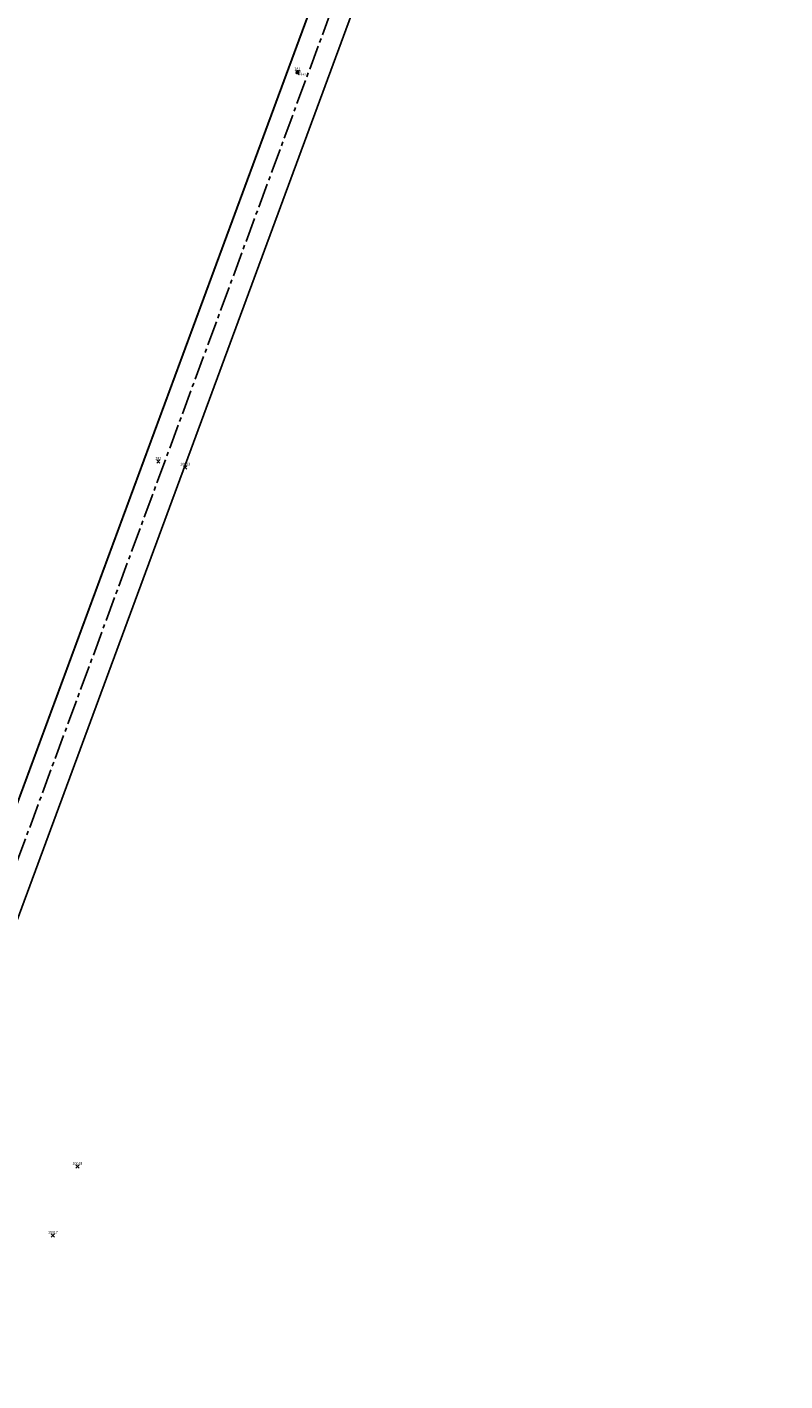
# Model space of a CAD drawing. Extents: x 1431672 to 1445599, y 1178816 to 1188464.
# Drawn here: x 1442355 to 1443283, y 1185015 to 1186673 of the extents above; entities that cross this region are included whole.
import ezdxf
from ezdxf.enums import TextEntityAlignment as Align

# ---------------------------------------------------------------- set-up
doc = ezdxf.new("R2010")
doc.units = 0
doc.header["$LTSCALE"] = 40
doc.header["$MEASUREMENT"] = 0
doc.header["$PDMODE"] = 3
doc.header["$PDSIZE"] = 2
doc.linetypes.add('CENTER2', pattern=[1.125, 0.75, -0.125, 0.125, -0.125])
doc.linetypes.add('DGN Style 3', pattern=[407.618076, 291.155769, -116.462307])
doc.layers.get('0').update_dxf_attribs({"color": 2})
for name, color, linetype, lineweight in [('CBS', 1, 'DGN Style 3', 0), ('CBS_C', 1, 'Continuous', 0), ('CBS_I', 1, 'Continuous', 0)]:
    doc.layers.add(name, color=color, linetype=linetype, lineweight=lineweight)
for name, color, linetype in [('CENTERLINE', 5, 'CENTER2'), ('PNTDESC', 3, 'Continuous'), ('PNTELEV', 1, 'Continuous'), ('PNTNO', 2, 'Continuous'), ('PNTS', 1, 'Continuous'), ("ROW LINE-FINAL-66' ROW", 3, 'Continuous'), ('UNREC MAP 2006-2', 2, 'Continuous')]:
    doc.layers.add(name, color=color, linetype=linetype)
doc.styles.add('PTXT', font='TXT')
doc.styles.add('Style-Existing - US', font='Existing - US.shx')

# ---------------------------------------------------------------- blocks, each defined once
blk = doc.blocks.new('SRVPNO1')
at = {"layer": 'PNTDESC', "lineweight": 0, "style": 'PTXT'}
blk.add_attdef('DESC2', text='', height=1, dxfattribs=at).set_placement((0, -1.75), align=Align.CENTER)
at = {"layer": 'PNTELEV', "lineweight": 0, "style": 'PTXT'}
blk.add_attdef('ELEV2', (1.5, -0.5), '', height=1, dxfattribs=at)
at = {"layer": 'PNTNO', "lineweight": 0, "style": 'PTXT'}
blk.add_attdef('PT#', text='', height=1, dxfattribs=at).set_placement((0, 0.75), align=Align.CENTER)
blk = doc.blocks.new('A$C34580D43')
blk.add_line((3794.7, 1473.5), (4758.9, 4085.2))

msp = doc.modelspace()

# ---------------------------------------------------------------- linework, layer by layer
at = {"layer": 'CBS', "flags": 128}
for points in [[(1442687.2, 1186616.1), (1442687.9, 1186617.9), (1442686.8, 1186619.4), (1442684.9, 1186619.1), (1442684.1, 1186617.4), (1442685.3, 1186615.9), (1442687.2, 1186616.1)], [(1442687.9, 1186617.9), (1442684.9, 1186619.1), (1442685.3, 1186615.9), (1442687.9, 1186617.9)]]:
    msp.add_lwpolyline(points, close=True, dxfattribs=at)
at = {"layer": 'CBS'}
msp.add_circle((1442686, 1186617.6), 0.226, dxfattribs=at)
at = {"layer": 'CENTERLINE'}
msp.add_lwpolyline([(1442992, 1187409.4), (1441982.9, 1184676.3), (1441858.7, 1184338)], dxfattribs=at)
at = {"layer": 'PNTS'}
for p in [(1442686, 1186617.6), (1442515.7, 1186140.7), (1442548.5, 1186133.6), (1442416.6, 1185277.1), (1442386.6, 1185192.7)]:
    msp.add_point(p, dxfattribs=at)
at = {"layer": "ROW LINE-FINAL-66' ROW"}
for points in [[(1443283, 1187569.3), (1443007.5, 1187380.1), (1442006.2, 1184667.7), (1441882, 1184329.5)], [(1440041.9, 1185501.3), (1440295.8, 1185548.8), (1440354.5, 1185600.2), (1440492, 1185641.4), (1440753.9, 1186012.4), (1440894.7, 1186031.5), (1441058.4, 1186028), (1441409.8, 1186084.4), (1441427.4, 1186099.2), (1441455.5, 1186102.7), (1441566.2, 1186214.4), (1441657.3, 1186323.8), (1441759.5, 1186398.7), (1441850.7, 1186438.4), (1442105.3, 1186705.8), (1442474.6, 1186968.2), (1442602.3, 1187101.7), (1442906.1, 1187310.4), (1442918.8, 1187300.6), (1442927.7, 1187325.2), (1442936.8, 1187331.5), (1441959.7, 1184684.8), (1441835.5, 1184346.5)]]:
    msp.add_lwpolyline(points, dxfattribs=at)

# ---------------------------------------------------------------- block references
at = {"layer": 'PNTS'}
ref = msp.add_blockref('SRVPNO1', (1442686, 1186617.6), dxfattribs=dict(at, xscale=3.2, yscale=3.2, zscale=3.2))
ref.add_attrib('PT#', '281', dxfattribs={"layer": 'PNTNO', "height": 3.2, "style": 'PTXT'}).set_placement((1442686, 1186620), align=Align.CENTER)
ref = msp.add_blockref('SRVPNO1', (1442515.7, 1186140.7), dxfattribs=dict(at, xscale=3.2, yscale=3.2, zscale=3.2))
ref.add_attrib('PT#', '282', dxfattribs={"layer": 'PNTNO', "height": 3.2, "style": 'PTXT'}).set_placement((1442515.7, 1186143.1), align=Align.CENTER)
ref = msp.add_blockref('SRVPNO1', (1442548.5, 1186133.6), dxfattribs=dict(at, xscale=3.2, yscale=3.2, zscale=3.2))
ref.add_attrib('PT#', '10013', dxfattribs={"layer": 'PNTNO', "height": 3.2, "style": 'PTXT'}).set_placement((1442548.5, 1186136), align=Align.CENTER)
ref = msp.add_blockref('SRVPNO1', (1442416.6, 1185277.1), dxfattribs=dict(at, xscale=3.2, yscale=3.2, zscale=3.2))
ref.add_attrib('PT#', '10018', dxfattribs={"layer": 'PNTNO', "height": 3.2, "style": 'PTXT'}).set_placement((1442416.6, 1185279.5), align=Align.CENTER)
ref = msp.add_blockref('SRVPNO1', (1442386.6, 1185192.7), dxfattribs=dict(at, xscale=3.2, yscale=3.2, zscale=3.2))
ref.add_attrib('PT#', '10017', dxfattribs={"layer": 'PNTNO', "height": 3.2, "style": 'PTXT'}).set_placement((1442386.6, 1185195.1), align=Align.CENTER)
at = {"layer": 'UNREC MAP 2006-2'}
msp.add_blockref('A$C34580D43', (1438165, 1183211.3), dxfattribs=at)

# ---------------------------------------------------------------- texts
at = {"layer": 'CBS_C', "style": 'Style-Existing - US', "width": 0.769231}
msp.add_text('MAG NAIL', height=2.5, dxfattribs=at).set_placement((1442686.5, 1186616.3), align=Align.TOP_LEFT)
at = {"layer": 'CBS_I', "style": 'Style-Existing - US', "width": 0.769231}
msp.add_text('281', height=2.5, dxfattribs=at).set_placement((1442686.5, 1186620), align=Align.TOP_LEFT)

doc.saveas('drawing.dxf')
